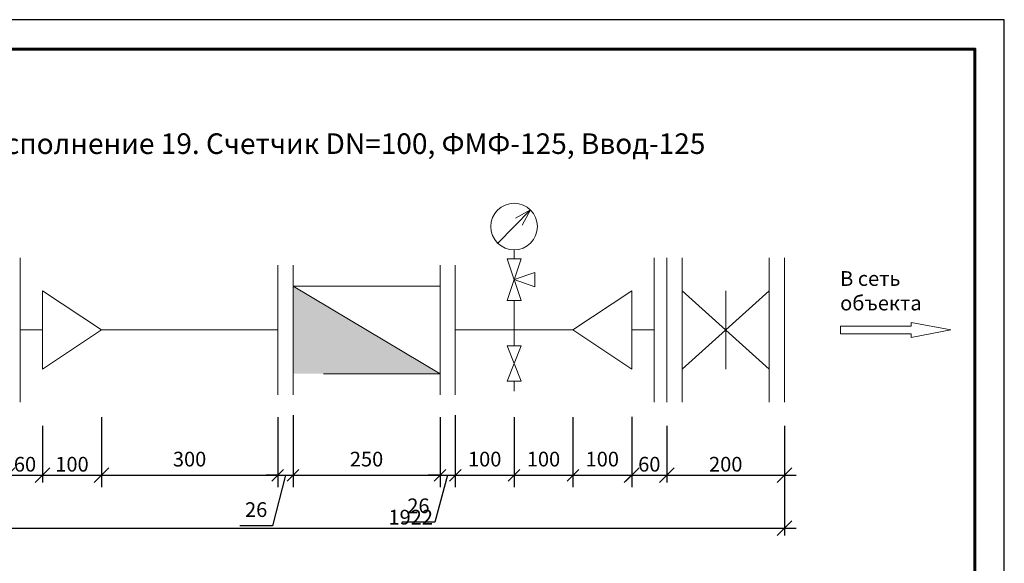
# Model space of a CAD drawing. Units: millimetres. Extents: x 33299 to 90288, y -36215 to -8127.
# Drawn here: x 66974 to 68649, y -25676 to -24752 of the extents above; entities that cross this region are included whole.
import ezdxf

# ---------------------------------------------------------------- set-up
doc = ezdxf.new("R2010")
doc.units = ezdxf.units.MM
doc.layers.get('0').update_dxf_attribs({"lineweight": 13})
doc.layers.get('Defpoints').update_dxf_attribs({"lineweight": 13})
doc.layers.add('_U+0421_U+043B_U+043E_U+0439 1', color=7, linetype='Continuous')
doc.layers.add('ВК_Размеры', color=7, linetype='Continuous', lineweight=13)
doc.styles.get("Standard").update_dxf_attribs({"font": 'isocpeur.ttf', "width": 0.85})
doc.styles.add('ГОСТ 2.304', font='CS_Gost2304.shx')
doc.dimstyles.get("Standard").update_dxf_attribs({"dimtxt": 2.5, "dimasz": 2, "dimexe": 2, "dimexo": 0.0625, "dimgap": 1.5, "dimtad": 1, "dimdec": 0, "dimzin": 0, "dimdsep": 46, "dimtxsty": 'Standard', "dimblk": 'OBLIQUE', "dimcen": 0.09, "dimdle": 2, "dimaunit": 1, "dimadec": 0, "dimazin": 0, "dimtfac": 1, "dimtdec": 0, "dimtofl": 0, "dimtmove": 1, "dimatfit": 3, "dimldrblk": 'OPEN30', "dimfxl": 1, "dimtolj": 1, "dimtzin": 0, "dimarcsym": 0})
doc.dimstyles.new('СПДС', dxfattribs={"dimscale": 25, "dimtxt": 2.5, "dimasz": 2.5, "dimexe": 1.25, "dimexo": 0.625, "dimtad": 1, "dimdec": 0, "dimtxsty": 'ГОСТ 2.304', "dimblk": 'OBLIQUE', "dimcen": 2.5, "dimdle": 2, "dimadec": 3, "dimazin": 2, "dimtfac": 0.75, "dimtdec": 0, "dimtmove": 1, "dimatfit": 3, "dimfxl": 1, "dimtolj": 1, "dimarcsym": 1})

# ---------------------------------------------------------------- blocks, each defined once
blk = doc.blocks.new('а4')
at = {"linetype": 'Continuous', "lineweight": 25, "ltscale": 10}
blk.add_lwpolyline([(38483, -1972.8), (41453, -1972.8), (41453, 127.2), (38483, 127.2), (38483, -1972.8)], dxfattribs=at)
at = {"linetype": 'Continuous', "lineweight": 60, "ltscale": 10}
blk.add_lwpolyline([(38683, -1922.8), (41403, -1922.8), (41403, 77.2), (38683, 77.2), (38683, -1922.8)], dxfattribs=at)
blk = doc.blocks.new('_Oblique')
at = {"color": 0, "linetype": 'ByBlock', "lineweight": -2}
blk.add_line((-0.5, -0.5), (0.5, 0.5), dxfattribs=at)
blk = doc.blocks.new('*D842')
at = {"layer": 'Defpoints', "color": 0, "lineweight": 5}
for p in [(67113.2, -25427.6), (67413.2, -25436.7), (67413.2, -25526.7)]:
    blk.add_point(p, dxfattribs=at)
at = {"layer": 'ВК_Размеры', "color": 0, "lineweight": -2}
for p, q in [((67113.2, -25428.2), (67113.2, -25546.7)), ((67413.2, -25437.3), (67413.2, -25546.7)), ((67093.2, -25526.7), (67433.2, -25526.7))]:
    blk.add_line(p, q, dxfattribs=at)
at = {"layer": 'ВК_Размеры', "color": 0, "lineweight": -2, "xscale": 20, "yscale": 20, "zscale": 20, "rotation": 180}
blk.add_blockref('_Oblique', (67113.2, -25526.7), dxfattribs=at)
at = {"layer": 'ВК_Размеры', "color": 0, "lineweight": -2, "xscale": 20, "yscale": 20, "zscale": 20}
blk.add_blockref('_Oblique', (67413.2, -25526.7), dxfattribs=at)
at = {"layer": 'ВК_Размеры', "color": 0, "lineweight": 13, "insert": (67263.2, -25499.2), "char_height": 25, "attachment_point": 5}
blk.add_mtext('\\A1;300', dxfattribs=at)
blk = doc.blocks.new('_Open30')
at = {"color": 0, "linetype": 'ByBlock', "lineweight": -2}
for p, q in [((-1, 0.268), (0, 0)), ((0, 0), (-1, -0.268)), ((0, 0), (-1, 0))]:
    blk.add_line(p, q, dxfattribs=at)
blk = doc.blocks.new('*D843')
at = {"layer": 'Defpoints', "color": 0, "lineweight": 5}
for p in [(67439.2, -25424.1), (67413.2, -25427.6), (67439.2, -25526.7)]:
    blk.add_point(p, dxfattribs=at)
at = {"layer": 'ВК_Размеры', "color": 0, "lineweight": -2}
for p, q in [((67413.2, -25428.2), (67413.2, -25546.7)), ((67439.2, -25424.7), (67439.2, -25546.7)), ((67413.2, -25526.7), (67393.2, -25526.7)), ((67426.2, -25526.7), (67404.2, -25612.5)), ((67413.2, -25526.7), (67439.2, -25526.7)), ((67439.2, -25526.7), (67459.2, -25526.7)), ((67404.2, -25612.5), (67348.7, -25612.5))]:
    blk.add_line(p, q, dxfattribs=at)
at = {"layer": 'ВК_Размеры', "color": 0, "lineweight": -2, "xscale": 20, "yscale": 20, "zscale": 20}
blk.add_blockref('_Oblique', (67413.2, -25526.7), dxfattribs=at)
at = {"layer": 'ВК_Размеры', "color": 0, "lineweight": -2, "xscale": 20, "yscale": 20, "zscale": 20, "rotation": 180}
blk.add_blockref('_Oblique', (67439.2, -25526.7), dxfattribs=at)
at = {"layer": 'ВК_Размеры', "color": 0, "lineweight": 13, "insert": (67376.4, -25585), "char_height": 25, "attachment_point": 5}
blk.add_mtext('\\A1;26', dxfattribs=at)
blk = doc.blocks.new('*D844')
at = {"layer": 'Defpoints', "color": 0, "lineweight": 5}
for p in [(67439.2, -25427.6), (67689.2, -25429.8), (67689.2, -25526.7)]:
    blk.add_point(p, dxfattribs=at)
at = {"layer": 'ВК_Размеры', "color": 0, "lineweight": -2}
for p, q in [((67439.2, -25428.2), (67439.2, -25546.7)), ((67689.2, -25430.5), (67689.2, -25546.7)), ((67419.2, -25526.7), (67709.2, -25526.7))]:
    blk.add_line(p, q, dxfattribs=at)
at = {"layer": 'ВК_Размеры', "color": 0, "lineweight": -2, "xscale": 20, "yscale": 20, "zscale": 20, "rotation": 180}
blk.add_blockref('_Oblique', (67439.2, -25526.7), dxfattribs=at)
at = {"layer": 'ВК_Размеры', "color": 0, "lineweight": -2, "xscale": 20, "yscale": 20, "zscale": 20}
blk.add_blockref('_Oblique', (67689.2, -25526.7), dxfattribs=at)
at = {"layer": 'ВК_Размеры', "color": 0, "lineweight": 13, "insert": (67564.2, -25499.2), "char_height": 25, "attachment_point": 5}
blk.add_mtext('\\A1;250', dxfattribs=at)
blk = doc.blocks.new('*D845')
at = {"layer": 'Defpoints', "color": 0, "lineweight": 5}
for p in [(67715.2, -25424.1), (67689.2, -25427.6), (67715.2, -25526.7)]:
    blk.add_point(p, dxfattribs=at)
at = {"layer": 'ВК_Размеры', "color": 0, "lineweight": -2}
for p, q in [((67689.2, -25428.2), (67689.2, -25546.7)), ((67715.2, -25424.7), (67715.2, -25546.7)), ((67689.2, -25526.7), (67669.2, -25526.7)), ((67702.2, -25526.7), (67680.2, -25606.1)), ((67689.2, -25526.7), (67715.2, -25526.7)), ((67715.2, -25526.7), (67735.2, -25526.7)), ((67680.2, -25606.1), (67624.7, -25606.1))]:
    blk.add_line(p, q, dxfattribs=at)
at = {"layer": 'ВК_Размеры', "color": 0, "lineweight": -2, "xscale": 20, "yscale": 20, "zscale": 20}
blk.add_blockref('_Oblique', (67689.2, -25526.7), dxfattribs=at)
at = {"layer": 'ВК_Размеры', "color": 0, "lineweight": -2, "xscale": 20, "yscale": 20, "zscale": 20, "rotation": 180}
blk.add_blockref('_Oblique', (67715.2, -25526.7), dxfattribs=at)
at = {"layer": 'ВК_Размеры', "color": 0, "lineweight": 13, "insert": (67652.4, -25578.6), "char_height": 25, "attachment_point": 5}
blk.add_mtext('\\A1;26', dxfattribs=at)
blk = doc.blocks.new('*D849')
at = {"layer": 'Defpoints', "color": 0, "lineweight": 5}
for p in [(67013.2, -25436.7), (67113.2, -25436.7), (67113.2, -25526.7)]:
    blk.add_point(p, dxfattribs=at)
at = {"layer": 'ВК_Размеры', "color": 0, "lineweight": -2}
for p, q in [((67013.2, -25442.9), (67013.2, -25539.2)), ((67113.2, -25442.9), (67113.2, -25539.2)), ((66993.2, -25526.7), (67133.2, -25526.7))]:
    blk.add_line(p, q, dxfattribs=at)
at = {"layer": 'ВК_Размеры', "color": 0, "lineweight": -2, "xscale": 25, "yscale": 25, "zscale": 25, "rotation": 180}
blk.add_blockref('_Oblique', (67013.2, -25526.7), dxfattribs=at)
at = {"layer": 'ВК_Размеры', "color": 0, "lineweight": -2, "xscale": 25, "yscale": 25, "zscale": 25}
blk.add_blockref('_Oblique', (67113.2, -25526.7), dxfattribs=at)
at = {"layer": 'ВК_Размеры', "color": 0, "lineweight": 13, "insert": (67063.2, -25507.9), "char_height": 25, "attachment_point": 5}
blk.add_mtext('\\A1;100', dxfattribs=at)
blk = doc.blocks.new('*D850')
at = {"layer": 'Defpoints', "color": 0, "lineweight": 5}
for p in [(66953.2, -25436.7), (67013.2, -25436.7), (67013.2, -25526.7)]:
    blk.add_point(p, dxfattribs=at)
at = {"layer": 'ВК_Размеры', "color": 0, "lineweight": -2}
for p, q in [((66953.2, -25442.9), (66953.2, -25539.2)), ((67013.2, -25442.9), (67013.2, -25539.2)), ((66933.2, -25526.7), (67033.2, -25526.7))]:
    blk.add_line(p, q, dxfattribs=at)
at = {"layer": 'ВК_Размеры', "color": 0, "lineweight": -2, "xscale": 25, "yscale": 25, "zscale": 25, "rotation": 180}
blk.add_blockref('_Oblique', (66953.2, -25526.7), dxfattribs=at)
at = {"layer": 'ВК_Размеры', "color": 0, "lineweight": -2, "xscale": 25, "yscale": 25, "zscale": 25}
blk.add_blockref('_Oblique', (67013.2, -25526.7), dxfattribs=at)
at = {"layer": 'ВК_Размеры', "color": 0, "lineweight": 13, "insert": (66983.2, -25507.9), "char_height": 25, "attachment_point": 5}
blk.add_mtext('\\A1;60', dxfattribs=at)
blk = doc.blocks.new('*D857')
at = {"layer": 'Defpoints', "color": 0, "lineweight": 5}
for p in [(67715.2, -25427.6), (67815.2, -25436.7), (67815.2, -25526.7)]:
    blk.add_point(p, dxfattribs=at)
at = {"layer": 'ВК_Размеры', "color": 0, "lineweight": -2}
for p, q in [((67715.2, -25428.2), (67715.2, -25546.7)), ((67815.2, -25437.3), (67815.2, -25546.7)), ((67695.2, -25526.7), (67835.2, -25526.7))]:
    blk.add_line(p, q, dxfattribs=at)
at = {"layer": 'ВК_Размеры', "color": 0, "lineweight": -2, "xscale": 20, "yscale": 20, "zscale": 20, "rotation": 180}
blk.add_blockref('_Oblique', (67715.2, -25526.7), dxfattribs=at)
at = {"layer": 'ВК_Размеры', "color": 0, "lineweight": -2, "xscale": 20, "yscale": 20, "zscale": 20}
blk.add_blockref('_Oblique', (67815.2, -25526.7), dxfattribs=at)
at = {"layer": 'ВК_Размеры', "color": 0, "lineweight": 13, "insert": (67765.2, -25499.2), "char_height": 25, "attachment_point": 5}
blk.add_mtext('\\A1;100', dxfattribs=at)
blk = doc.blocks.new('*D858')
at = {"layer": 'Defpoints', "color": 0, "lineweight": 5}
for p in [(67815.2, -25427.6), (67915.2, -25428.5), (67915.2, -25526.7)]:
    blk.add_point(p, dxfattribs=at)
at = {"layer": 'ВК_Размеры', "color": 0, "lineweight": -2}
for p, q in [((67815.2, -25428.2), (67815.2, -25546.7)), ((67915.2, -25429.1), (67915.2, -25546.7)), ((67795.2, -25526.7), (67935.2, -25526.7))]:
    blk.add_line(p, q, dxfattribs=at)
at = {"layer": 'ВК_Размеры', "color": 0, "lineweight": -2, "xscale": 20, "yscale": 20, "zscale": 20, "rotation": 180}
blk.add_blockref('_Oblique', (67815.2, -25526.7), dxfattribs=at)
at = {"layer": 'ВК_Размеры', "color": 0, "lineweight": -2, "xscale": 20, "yscale": 20, "zscale": 20}
blk.add_blockref('_Oblique', (67915.2, -25526.7), dxfattribs=at)
at = {"layer": 'ВК_Размеры', "color": 0, "lineweight": 13, "insert": (67865.2, -25499.2), "char_height": 25, "attachment_point": 5}
blk.add_mtext('\\A1;100', dxfattribs=at)
blk = doc.blocks.new('*D859')
at = {"layer": 'Defpoints', "color": 0, "lineweight": 5}
for p in [(67915.2, -25427.6), (68015.2, -25426.9), (68015.2, -25526.7)]:
    blk.add_point(p, dxfattribs=at)
at = {"layer": 'ВК_Размеры', "color": 0, "lineweight": -2}
for p, q in [((67915.2, -25428.2), (67915.2, -25546.7)), ((68015.2, -25427.5), (68015.2, -25546.7)), ((67895.2, -25526.7), (68035.2, -25526.7))]:
    blk.add_line(p, q, dxfattribs=at)
at = {"layer": 'ВК_Размеры', "color": 0, "lineweight": -2, "xscale": 20, "yscale": 20, "zscale": 20, "rotation": 180}
blk.add_blockref('_Oblique', (67915.2, -25526.7), dxfattribs=at)
at = {"layer": 'ВК_Размеры', "color": 0, "lineweight": -2, "xscale": 20, "yscale": 20, "zscale": 20}
blk.add_blockref('_Oblique', (68015.2, -25526.7), dxfattribs=at)
at = {"layer": 'ВК_Размеры', "color": 0, "lineweight": 13, "insert": (67965.2, -25499.2), "char_height": 25, "attachment_point": 5}
blk.add_mtext('\\A1;100', dxfattribs=at)
blk = doc.blocks.new('*D860')
at = {"layer": 'Defpoints', "color": 0, "lineweight": 5}
for p in [(68015.2, -25436.7), (68075.2, -25436.7), (68075.2, -25526.7)]:
    blk.add_point(p, dxfattribs=at)
at = {"layer": 'ВК_Размеры', "color": 0, "lineweight": -2}
for p, q in [((68015.2, -25442.9), (68015.2, -25539.2)), ((68075.2, -25442.9), (68075.2, -25539.2)), ((67995.2, -25526.7), (68095.2, -25526.7))]:
    blk.add_line(p, q, dxfattribs=at)
at = {"layer": 'ВК_Размеры', "color": 0, "lineweight": -2, "xscale": 25, "yscale": 25, "zscale": 25, "rotation": 180}
blk.add_blockref('_Oblique', (68015.2, -25526.7), dxfattribs=at)
at = {"layer": 'ВК_Размеры', "color": 0, "lineweight": -2, "xscale": 25, "yscale": 25, "zscale": 25}
blk.add_blockref('_Oblique', (68075.2, -25526.7), dxfattribs=at)
at = {"layer": 'ВК_Размеры', "color": 0, "lineweight": 13, "insert": (68045.2, -25507.9), "char_height": 25, "attachment_point": 5}
blk.add_mtext('\\A1;60', dxfattribs=at)
blk = doc.blocks.new('*D863')
at = {"layer": 'Defpoints', "color": 0, "lineweight": 5}
for p in [(68275.2, -25436.7), (68075.2, -25448), (68275.2, -25526.7)]:
    blk.add_point(p, dxfattribs=at)
at = {"layer": 'ВК_Размеры', "color": 0, "lineweight": -2}
for p, q in [((68075.2, -25454.2), (68075.2, -25539.2)), ((68275.2, -25442.9), (68275.2, -25539.2)), ((68055.2, -25526.7), (68295.2, -25526.7))]:
    blk.add_line(p, q, dxfattribs=at)
at = {"layer": 'ВК_Размеры', "color": 0, "lineweight": -2, "xscale": 25, "yscale": 25, "zscale": 25, "rotation": 180}
blk.add_blockref('_Oblique', (68075.2, -25526.7), dxfattribs=at)
at = {"layer": 'ВК_Размеры', "color": 0, "lineweight": -2, "xscale": 25, "yscale": 25, "zscale": 25}
blk.add_blockref('_Oblique', (68275.2, -25526.7), dxfattribs=at)
at = {"layer": 'ВК_Размеры', "color": 0, "lineweight": 13, "insert": (68175.2, -25507.9), "char_height": 25, "attachment_point": 5}
blk.add_mtext('\\A1;200', dxfattribs=at)
blk = doc.blocks.new('*D2436')
at = {"layer": 'Defpoints', "color": 0, "lineweight": 5}
for p in [(66353.2, -25526.7), (68275.2, -25526.7), (68275.2, -25616.7)]:
    blk.add_point(p, dxfattribs=at)
at = {"layer": 'ВК_Размеры', "color": 0, "lineweight": -2}
for p, q in [((66353.2, -25532.9), (66353.2, -25629.2)), ((68275.2, -25532.9), (68275.2, -25629.2)), ((66333.2, -25616.7), (68295.2, -25616.7))]:
    blk.add_line(p, q, dxfattribs=at)
at = {"layer": 'ВК_Размеры', "color": 0, "lineweight": -2, "xscale": 25, "yscale": 25, "zscale": 25, "rotation": 180}
blk.add_blockref('_Oblique', (66353.2, -25616.7), dxfattribs=at)
at = {"layer": 'ВК_Размеры', "color": 0, "lineweight": -2, "xscale": 25, "yscale": 25, "zscale": 25}
blk.add_blockref('_Oblique', (68275.2, -25616.7), dxfattribs=at)
at = {"layer": 'ВК_Размеры', "color": 0, "lineweight": 13, "insert": (67639.3, -25597.9), "char_height": 25, "attachment_point": 5}
blk.add_mtext('\\A1;1922', dxfattribs=at)

msp = doc.modelspace()

# ---------------------------------------------------------------- hatches: boundary and pattern name
at = {"lineweight": 13, "ltscale": 25}
h = msp.add_hatch(color=256, dxfattribs=at)
h.set_gradient(color1=(255, 255, 255), tint=0.8)
h.paths.add_polyline_path([(67689.2, -25354), (67439.2, -25205.5), (67439.2, -25354)])
h = msp.add_hatch(color=256, dxfattribs=at)
h.set_gradient(color1=(51, 51, 51), color2=(51, 51, 51), tint=1)
h.paths.add_polyline_path([(67689.2, -25354), (67564.2, -25279.7), (67439.2, -25205.5), (67439.2, -25354)])

# ---------------------------------------------------------------- linework, layer by layer
at = {"lineweight": 13, "ltscale": 15}
for p, q in [((67787.3, -25132.2), (67843.1, -25075.7)), ((67843.1, -25075.7), (67817.5, -25089.9)), ((67843.1, -25075.7), (67829.2, -25101.6)), ((67815.2, -25158.7), (67815.2, -25143.7)), ((66975.2, -25157.2), (66975.2, -25402.2)), ((67413.2, -25169.7), (67413.2, -25389.7)), ((67439.2, -25169.7), (67439.2, -25389.7)), ((67689.2, -25169.7), (67689.2, -25389.7)), ((67715.2, -25169.7), (67715.2, -25389.7)), ((67803.2, -25158.7), (67827.2, -25158.7)), ((67803.2, -25229.7), (67827.2, -25158.7)), ((67803.2, -25158.7), (67827.2, -25229.7)), ((68053.2, -25157.2), (68053.2, -25402.2)), ((68075.2, -25157.2), (68075.2, -25402.2)), ((68075.2, -25157.2), (68075.2, -25402.2)), ((68075.2, -25157.2), (68075.2, -25402.2)), ((67439.2, -25189.7), (67439.2, -25369.7)), ((67815.2, -25194.2), (67850.7, -25182.2)), ((67850.7, -25182.2), (67850.7, -25206.2)), ((67439.2, -25205.5), (67439.2, -25354)), ((67439.2, -25205.5), (67689.2, -25354)), ((67439.2, -25205.5), (67689.2, -25205.5)), ((67689.2, -25205.5), (67689.2, -25354)), ((67815.2, -25194.2), (67850.7, -25206.2)), ((67013.2, -25346.2), (67013.2, -25213.2)), ((67013.2, -25213.2), (67113.2, -25279.7)), ((68015.2, -25213.2), (67915.2, -25279.7)), ((68015.2, -25346.2), (68015.2, -25213.2)), ((67803.2, -25229.7), (67827.2, -25229.7)), ((67815.2, -25279.7), (67815.2, -25229.7)), ((66975.2, -25279.7), (67013.2, -25279.7)), ((67113.2, -25279.7), (67013.2, -25346.2)), ((67113.2, -25279.7), (67413.2, -25279.7)), ((67715.2, -25279.7), (67915.2, -25279.7)), ((67815.2, -25279.7), (67815.2, -25306.7)), ((67915.2, -25279.7), (68015.2, -25346.2)), ((68053.2, -25279.7), (68015.2, -25279.7)), ((67803.2, -25306.7), (67827.2, -25306.7)), ((67803.2, -25306.7), (67827.2, -25366.7)), ((67803.2, -25366.7), (67827.2, -25306.7)), ((67491.2, -25354), (67689.2, -25354)), ((67803.2, -25366.7), (67827.2, -25366.7)), ((67815.2, -25366.7), (67815.2, -25383.6))]:
    msp.add_line(p, q, dxfattribs=at)
at = {"lineweight": 13}
for p, q in [((68075.2, -25157.2), (68075.2, -25402.2)), ((68075.2, -25157.2), (68075.2, -25402.2)), ((68075.2, -25157.2), (68075.2, -25402.2)), ((68101.2, -25157.2), (68101.2, -25402.2)), ((68249.2, -25157.2), (68249.2, -25402.2)), ((68275.2, -25157.2), (68275.2, -25402.2)), ((68101.2, -25346.2), (68101.2, -25213.2)), ((68101.2, -25213.2), (68249.2, -25346.2)), ((68101.2, -25346.2), (68249.2, -25213.2)), ((68175.2, -25346.2), (68175.2, -25213.2)), ((68249.2, -25346.2), (68249.2, -25213.2))]:
    msp.add_line(p, q, dxfattribs=at)
at = {"lineweight": 13, "ltscale": 10}
msp.add_line((67439.2, -25205.5), (67689.2, -25354), dxfattribs=at)
msp.add_line((67439.2, -25205.5), (67689.2, -25354), dxfattribs=at)
msp.add_line((67439.2, -25205.5), (67689.2, -25354), dxfattribs=at)
at = {"lineweight": 13, "ltscale": 15}
msp.add_circle((67815.2, -25104), 39.7, dxfattribs=at)
at = {"layer": '_U+0421_U+043B_U+043E_U+0439 1', "lineweight": 13}
for p, q in [((68490.9, -25273.4), (68370.6, -25273.4)), ((68370.6, -25273.4), (68370.6, -25286.1)), ((68558.2, -25279.7), (68490.9, -25266.9)), ((68490.9, -25266.9), (68490.9, -25273.4)), ((68370.6, -25286.1), (68490.9, -25286.1)), ((68490.9, -25292.6), (68558.2, -25279.7)), ((68490.9, -25286.1), (68490.9, -25292.6))]:
    msp.add_line(p, q, dxfattribs=at)

# ---------------------------------------------------------------- block references
at = {"lineweight": 13, "ltscale": 10}
msp.add_blockref('а4', (27196.1, -24879.7), dxfattribs=at)

# ---------------------------------------------------------------- texts
at = {"color": 0, "linetype": 'Continuous', "lineweight": 13, "ltscale": 15}
msp.add_text('  Исполнение 19. Счетчик DN=100, ФМФ-125, Ввод-125', height=35, dxfattribs=at).set_placement((66892.8, -24980.6))
at = {"lineweight": 13, "insert": (68369.8, -25179.8), "char_height": 25, "attachment_point": 1}
msp.add_mtext_dynamic_manual_height_columns('В сеть объекта', width=158.693, gutter_width=12.5, heights=[0], dxfattribs=at)

# ---------------------------------------------------------------- dimensions: what is measured, and where the dimension line sits
at = {"layer": 'ВК_Размеры', "lineweight": 13}
for base, p1, p2, dimstyle, picture, middle in [((67439.2, -25526.7), (67413.2, -25427.6), (67439.2, -25424.1), 'Standard', '*D843', (67389.2, -25612.5)), ((67715.2, -25526.7), (67689.2, -25427.6), (67715.2, -25424.1), 'Standard', '*D845', (67665.2, -25606.1)), ((67013.2, -25526.7), (66953.2, -25436.7), (67013.2, -25436.7), 'СПДС', '*D850', (66983.2, -25526.7)), ((67413.2, -25526.7), (67113.2, -25427.6), (67413.2, -25436.7), 'Standard', '*D842', (67263.2, -25526.7)), ((67689.2, -25526.7), (67439.2, -25427.6), (67689.2, -25429.8), 'Standard', '*D844', (67564.2, -25526.7)), ((67815.2, -25526.7), (67715.2, -25427.6), (67815.2, -25436.7), 'Standard', '*D857', (67765.2, -25526.7)), ((67915.2, -25526.7), (67815.2, -25427.6), (67915.2, -25428.5), 'Standard', '*D858', (67865.2, -25526.7)), ((68015.2, -25526.7), (67915.2, -25427.6), (68015.2, -25426.9), 'Standard', '*D859', (67965.2, -25526.7)), ((68075.2, -25526.7), (68015.2, -25436.7), (68075.2, -25436.7), 'СПДС', '*D860', (68045.2, -25526.7)), ((68275.2, -25616.7), (66353.2, -25526.7), (68275.2, -25526.7), 'СПДС', '*D2436', (67639.3, -25616.7))]:
    dim = msp.add_linear_dim(base=base, p1=p1, p2=p2, dimstyle=dimstyle, override={"dimscale": 10, "dimlfac": 1, "dimtxsty": 'Standard', "dimtolj": 1}, dxfattribs=at)
    dim.commit()
    dim.dimension.update_dxf_attribs({"geometry": picture, "text_midpoint": middle, "dimtype": 160})
for base, p1, p2, picture, middle in [((67113.2, -25526.7), (67013.2, -25436.7), (67113.2, -25436.7), '*D849', (67063.2, -25507.9)), ((68275.2, -25526.7), (68075.2, -25448), (68275.2, -25436.7), '*D863', (68175.2, -25507.9))]:
    dim = msp.add_linear_dim(base=base, p1=p1, p2=p2, dimstyle='СПДС', override={"dimscale": 10, "dimlfac": 1, "dimtxsty": 'Standard', "dimtolj": 1}, dxfattribs=at)
    dim.commit()
    dim.dimension.update_dxf_attribs({"geometry": picture, "text_midpoint": middle})

doc.saveas('drawing.dxf')
